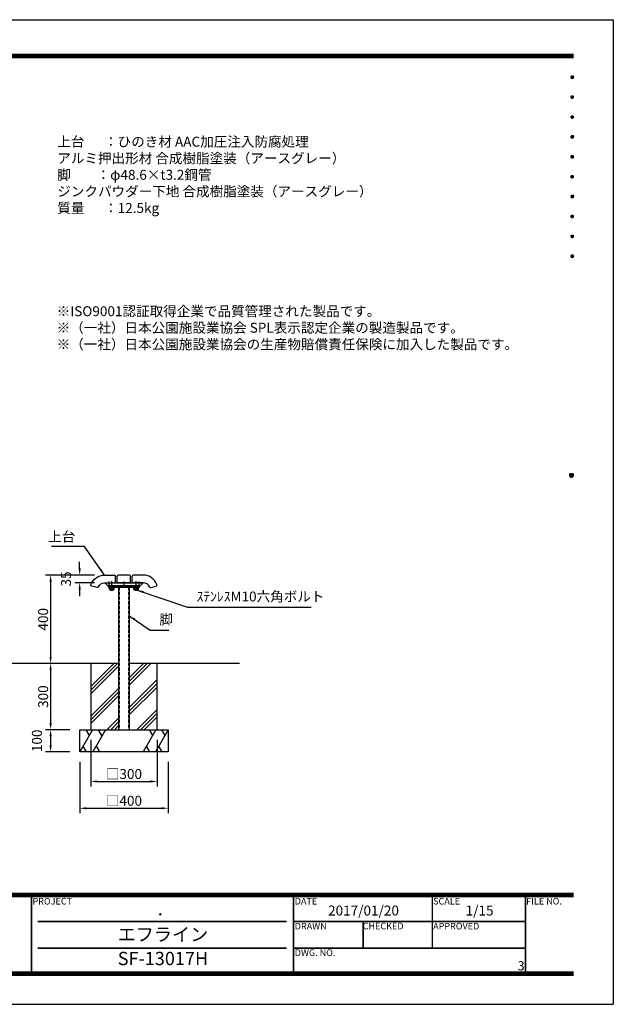
# Model space of a CAD drawing. Extents: x 97324 to 103624, y -60305 to -55850.
# Drawn here: x 100939 to 103624, y -60305 to -55850 of the extents above; entities that cross this region are included whole.
import ezdxf
from ezdxf.enums import TextEntityAlignment as Align

# ---------------------------------------------------------------- set-up
doc = ezdxf.new("R2010")
doc.units = 0
doc.header["$LTSCALE"] = 4.5
doc.linetypes.add('CENTER2', pattern=[28.575, 19.05, -3.175, 3.175, -3.175])
doc.linetypes.add('HIDDEN2', pattern=[4.7625, 3.175, -1.5875])
doc.layers.get('0').update_dxf_attribs({"linetype": 'CONTINUOUS'})
doc.layers.get('DEFPOINTS').update_dxf_attribs({"linetype": 'CONTINUOUS'})
for name, color, linetype in [('P002', 181, 'CONTINUOUS'), ('P003', 231, 'CONTINUOUS'), ('P005', 91, 'CONTINUOUS'), ('P008', 241, 'CONTINUOUS'), ('P020', 121, 'CONTINUOUS'), ('P901', 135, 'CONTINUOUS'), ('P902', 185, 'CONTINUOUS'), ('P905', 95, 'CONTINUOUS'), ('P908', 245, 'CONTINUOUS'), ('P920', 125, 'CONTINUOUS'), ('P_1CENTER', 2, 'CONTINUOUS'), ('P_2DIM', 6, 'CONTINUOUS'), ('P_3TEXT', 60, 'CONTINUOUS'), ('P_5DRAWFRAME', 104, 'CONTINUOUS'), ('P_7THICK', 7, 'CONTINUOUS')]:
    doc.layers.add(name, color=color, linetype=linetype)
doc.styles.add('BIGFONT', font='simplex.shx', dxfattribs={"bigfont": 'bigfont.shx'})
doc.dimstyles.new('DIMBIGFONT$0', dxfattribs={"dimscale": 15, "dimtxt": 3, "dimasz": 2, "dimexe": 1.5, "dimexo": 3, "dimgap": 0.75, "dimtad": 1, "dimdec": 1, "dimdsep": 46, "dimtxsty": 'BIGFONT', "dimsah": 1, "dimcen": 0, "dimclrt": 230, "dimadec": 0, "dimazin": 0, "dimtfac": 0.6, "dimtdec": 1, "dimtofl": 0, "dimtmove": 2, "dimatfit": 3, "dimfxl": 0, "dimtvp": 1, "dimtolj": 1, "dimarcsym": 0})
doc.dimstyles.new('DIMBIGFONT$7', dxfattribs={"dimscale": 15, "dimtxt": 3, "dimasz": 2, "dimexe": 1.5, "dimexo": 3, "dimgap": 0.75, "dimtad": 1, "dimdec": 1, "dimdsep": 46, "dimtxsty": 'BIGFONT', "dimsah": 1, "dimcen": 0, "dimclrt": 230, "dimadec": 0, "dimazin": 0, "dimtfac": 0.6, "dimtdec": 1, "dimtofl": 0, "dimtmove": 0, "dimatfit": 3, "dimfxl": 0, "dimtvp": 1, "dimtolj": 1, "dimarcsym": 0})

# ---------------------------------------------------------------- blocks, each defined once
blk = doc.blocks.new('DFP3')
at = {"color": 0}
for p, q in [((21.5, 286.6), (408, 286.6)), ((21.5, 286.55), (408, 286.55)), ((21.5, 286.5), (408, 286.5)), ((21.5, 286.45), (408, 286.45)), ((21.5, 286.4), (408, 286.4)), ((408, 286.35), (21.5, 286.35)), ((21.5, 286.3), (408, 286.3)), ((408, 286.25), (21.5, 286.25)), ((21.5, 286.2), (408, 286.2)), ((408, 286.15), (21.5, 286.15)), ((21.5, 286.1), (408, 286.1)), ((21.5, 286.05), (408, 286.05)), ((21.5, 286), (408, 286)), ((21.5, 285.95), (408, 285.95)), ((21.5, 285.9), (408, 285.9)), ((21.5, 285.85), (408, 285.85)), ((21.5, 285.8), (408, 285.8)), ((21.5, 285.75), (408, 285.75)), ((21.5, 285.7), (408, 285.7)), ((408, 285.65), (21.5, 285.65)), ((21.5, 285.6), (408, 285.6)), ((407.2, 279.65), (407.6, 280.05)), ((407.2, 279.65), (407.6, 279.25)), ((407.21, 279.73), (407.52, 280.04)), ((407.21, 279.58), (407.67, 280.04)), ((407.21, 279.72), (407.67, 279.26)), ((407.21, 279.57), (407.52, 279.26)), ((407.22, 279.53), (407.72, 280.03)), ((407.22, 279.77), (407.72, 279.27)), ((407.24, 279.48), (407.77, 280.01)), ((407.24, 279.82), (407.77, 279.29)), ((407.25, 279.84), (407.41, 280)), ((407.25, 279.46), (407.41, 279.3)), ((407.26, 279.43), (407.82, 279.99)), ((407.26, 279.87), (407.82, 279.31)), ((407.29, 279.39), (407.86, 279.96)), ((407.29, 279.91), (407.86, 279.34)), ((407.33, 279.94), (407.89, 279.38)), ((407.33, 279.36), (407.89, 279.92)), ((407.37, 279.98), (407.93, 279.42)), ((407.37, 279.32), (407.93, 279.88)), ((407.41, 280), (407.95, 279.46)), ((407.41, 279.3), (407.95, 279.84)), ((407.46, 280.03), (407.98, 279.51)), ((407.46, 279.27), (407.98, 279.79)), ((407.52, 280.04), (407.99, 279.57)), ((407.52, 279.26), (407.99, 279.73)), ((407.58, 280.05), (408, 279.63)), ((407.58, 279.25), (408, 279.67)), ((407.65, 280.05), (408, 279.7)), ((407.65, 279.25), (408, 279.6)), ((407.75, 280.02), (407.97, 279.8)), ((407.75, 279.28), (407.97, 279.5)), ((407.2, 273.65), (407.6, 274.05)), ((407.2, 273.65), (407.6, 273.25)), ((407.21, 273.73), (407.52, 274.04)), ((407.21, 273.58), (407.67, 274.04)), ((407.21, 273.72), (407.67, 273.26)), ((407.21, 273.57), (407.52, 273.26)), ((407.22, 273.53), (407.72, 274.03)), ((407.22, 273.77), (407.72, 273.27)), ((407.24, 273.48), (407.77, 274.01)), ((407.24, 273.82), (407.77, 273.29)), ((407.25, 273.84), (407.41, 274)), ((407.25, 273.46), (407.41, 273.3)), ((407.26, 273.43), (407.82, 273.99)), ((407.26, 273.87), (407.82, 273.31)), ((407.29, 273.39), (407.86, 273.96)), ((407.29, 273.91), (407.86, 273.34)), ((407.33, 273.94), (407.89, 273.38)), ((407.33, 273.36), (407.89, 273.92)), ((407.37, 273.98), (407.93, 273.42)), ((407.37, 273.32), (407.93, 273.88)), ((407.41, 274), (407.95, 273.46)), ((407.41, 273.3), (407.95, 273.84)), ((407.46, 274.03), (407.98, 273.51)), ((407.46, 273.27), (407.98, 273.79)), ((407.52, 274.04), (407.99, 273.57)), ((407.52, 273.26), (407.99, 273.73)), ((407.58, 274.05), (408, 273.63)), ((407.58, 273.25), (408, 273.67)), ((407.65, 274.05), (408, 273.7)), ((407.65, 273.25), (408, 273.6)), ((407.75, 274.02), (407.97, 273.8)), ((407.75, 273.28), (407.97, 273.5)), ((407.2, 267.65), (407.6, 268.05)), ((407.2, 267.65), (407.6, 267.25)), ((407.21, 267.73), (407.52, 268.04)), ((407.21, 267.58), (407.67, 268.04)), ((407.21, 267.72), (407.67, 267.26)), ((407.21, 267.57), (407.52, 267.26)), ((407.22, 267.53), (407.72, 268.03)), ((407.22, 267.77), (407.72, 267.27)), ((407.24, 267.48), (407.77, 268.01)), ((407.24, 267.82), (407.77, 267.29)), ((407.25, 267.84), (407.41, 268)), ((407.25, 267.46), (407.41, 267.3)), ((407.26, 267.43), (407.82, 267.99)), ((407.26, 267.87), (407.82, 267.31)), ((407.29, 267.39), (407.86, 267.96)), ((407.29, 267.91), (407.86, 267.34)), ((407.33, 267.94), (407.89, 267.38)), ((407.33, 267.36), (407.89, 267.92)), ((407.37, 267.98), (407.93, 267.42)), ((407.37, 267.32), (407.93, 267.88)), ((407.41, 268), (407.95, 267.46)), ((407.41, 267.3), (407.95, 267.84)), ((407.46, 268.03), (407.98, 267.51)), ((407.46, 267.27), (407.98, 267.79)), ((407.52, 268.04), (407.99, 267.57)), ((407.52, 267.26), (407.99, 267.73)), ((407.58, 268.05), (408, 267.63)), ((407.58, 267.25), (408, 267.67)), ((407.65, 268.05), (408, 267.7)), ((407.65, 267.25), (408, 267.6)), ((407.75, 268.02), (407.97, 267.8)), ((407.75, 267.28), (407.97, 267.5)), ((407.2, 261.65), (407.6, 262.05)), ((407.2, 261.65), (407.6, 261.25)), ((407.21, 261.73), (407.52, 262.04)), ((407.21, 261.58), (407.67, 262.04)), ((407.21, 261.72), (407.67, 261.26)), ((407.21, 261.57), (407.52, 261.26)), ((407.22, 261.53), (407.72, 262.03)), ((407.22, 261.77), (407.72, 261.27)), ((407.24, 261.48), (407.77, 262.01)), ((407.24, 261.82), (407.77, 261.29)), ((407.25, 261.84), (407.41, 262)), ((407.25, 261.46), (407.41, 261.3)), ((407.26, 261.43), (407.82, 261.99)), ((407.26, 261.87), (407.82, 261.31)), ((407.29, 261.39), (407.86, 261.96)), ((407.29, 261.91), (407.86, 261.34)), ((407.33, 261.94), (407.89, 261.38)), ((407.33, 261.36), (407.89, 261.92)), ((407.37, 261.98), (407.93, 261.42)), ((407.37, 261.32), (407.93, 261.88)), ((407.41, 262), (407.95, 261.46)), ((407.41, 261.3), (407.95, 261.84)), ((407.46, 262.03), (407.98, 261.51)), ((407.46, 261.27), (407.98, 261.79)), ((407.52, 262.04), (407.99, 261.57)), ((407.52, 261.26), (407.99, 261.73)), ((407.58, 262.05), (408, 261.63)), ((407.58, 261.25), (408, 261.67)), ((407.65, 262.05), (408, 261.7)), ((407.65, 261.25), (408, 261.6)), ((407.75, 262.02), (407.97, 261.8)), ((407.75, 261.28), (407.97, 261.5)), ((407.2, 255.65), (407.6, 256.05)), ((407.2, 255.65), (407.6, 255.25)), ((407.21, 255.73), (407.52, 256.04)), ((407.21, 255.58), (407.67, 256.04)), ((407.21, 255.72), (407.67, 255.26)), ((407.21, 255.57), (407.52, 255.26)), ((407.22, 255.53), (407.72, 256.03)), ((407.22, 255.77), (407.72, 255.27)), ((407.24, 255.48), (407.77, 256.01)), ((407.24, 255.82), (407.77, 255.29)), ((407.25, 255.84), (407.41, 256)), ((407.25, 255.46), (407.41, 255.3)), ((407.26, 255.43), (407.82, 255.99)), ((407.26, 255.87), (407.82, 255.31)), ((407.29, 255.39), (407.86, 255.96)), ((407.29, 255.91), (407.86, 255.34)), ((407.33, 255.94), (407.89, 255.38)), ((407.33, 255.36), (407.89, 255.92)), ((407.37, 255.98), (407.93, 255.42)), ((407.37, 255.32), (407.93, 255.88)), ((407.41, 256), (407.95, 255.46)), ((407.41, 255.3), (407.95, 255.84)), ((407.46, 256.03), (407.98, 255.51)), ((407.46, 255.27), (407.98, 255.79)), ((407.52, 256.04), (407.99, 255.57)), ((407.52, 255.26), (407.99, 255.73)), ((407.58, 256.05), (408, 255.63)), ((407.58, 255.25), (408, 255.67)), ((407.65, 256.05), (408, 255.7)), ((407.65, 255.25), (408, 255.6)), ((407.75, 256.02), (407.97, 255.8)), ((407.75, 255.28), (407.97, 255.5)), ((407.2, 249.65), (407.6, 250.05)), ((407.2, 249.65), (407.6, 249.25)), ((407.21, 249.73), (407.52, 250.04)), ((407.21, 249.58), (407.67, 250.04)), ((407.21, 249.72), (407.67, 249.26)), ((407.21, 249.57), (407.52, 249.26)), ((407.22, 249.53), (407.72, 250.03)), ((407.22, 249.77), (407.72, 249.27)), ((407.24, 249.48), (407.77, 250.01)), ((407.24, 249.82), (407.77, 249.29)), ((407.25, 249.84), (407.41, 250)), ((407.26, 249.43), (407.82, 249.99)), ((407.26, 249.87), (407.82, 249.31)), ((407.29, 249.39), (407.86, 249.96)), ((407.29, 249.91), (407.86, 249.34)), ((407.33, 249.94), (407.89, 249.38)), ((407.33, 249.36), (407.89, 249.92)), ((407.37, 249.98), (407.93, 249.42)), ((407.37, 249.32), (407.93, 249.88)), ((407.41, 250), (407.95, 249.46)), ((407.41, 249.3), (407.95, 249.84)), ((407.46, 250.03), (407.98, 249.51)), ((407.46, 249.27), (407.98, 249.79)), ((407.52, 250.04), (407.99, 249.57)), ((407.52, 249.26), (407.99, 249.73)), ((407.58, 250.05), (408, 249.63)), ((407.58, 249.25), (408, 249.67)), ((407.65, 250.05), (408, 249.7)), ((407.65, 249.25), (408, 249.6)), ((407.75, 250.02), (407.97, 249.8)), ((407.75, 249.28), (407.97, 249.5)), ((407.25, 249.46), (407.41, 249.3)), ((407.2, 243.65), (407.6, 244.05)), ((407.2, 243.65), (407.6, 243.25)), ((407.21, 243.73), (407.52, 244.04)), ((407.21, 243.58), (407.67, 244.04)), ((407.21, 243.72), (407.67, 243.26)), ((407.21, 243.57), (407.52, 243.26)), ((407.22, 243.53), (407.72, 244.03)), ((407.22, 243.77), (407.72, 243.27)), ((407.24, 243.48), (407.77, 244.01)), ((407.24, 243.82), (407.77, 243.29)), ((407.25, 243.84), (407.41, 244)), ((407.26, 243.43), (407.82, 243.99)), ((407.26, 243.87), (407.82, 243.31)), ((407.29, 243.39), (407.86, 243.96)), ((407.29, 243.91), (407.86, 243.34)), ((407.33, 243.94), (407.89, 243.38)), ((407.33, 243.36), (407.89, 243.92)), ((407.37, 243.98), (407.93, 243.42)), ((407.37, 243.32), (407.93, 243.88)), ((407.41, 244), (407.95, 243.46)), ((407.41, 243.3), (407.95, 243.84)), ((407.46, 244.03), (407.98, 243.51)), ((407.46, 243.27), (407.98, 243.79)), ((407.52, 244.04), (407.99, 243.57)), ((407.52, 243.26), (407.99, 243.73)), ((407.58, 244.05), (408, 243.63)), ((407.58, 243.25), (408, 243.67)), ((407.65, 244.05), (408, 243.7)), ((407.65, 243.25), (408, 243.6)), ((407.75, 244.02), (407.97, 243.8)), ((407.25, 243.46), (407.41, 243.3)), ((407.75, 243.28), (407.97, 243.5)), ((407.2, 237.65), (407.6, 238.05)), ((407.2, 237.65), (407.6, 237.25)), ((407.21, 237.73), (407.52, 238.04)), ((407.21, 237.58), (407.67, 238.04)), ((407.21, 237.72), (407.67, 237.26)), ((407.22, 237.53), (407.72, 238.03)), ((407.22, 237.77), (407.72, 237.27)), ((407.24, 237.48), (407.77, 238.01)), ((407.24, 237.82), (407.77, 237.29)), ((407.25, 237.84), (407.41, 238)), ((407.26, 237.43), (407.82, 237.99)), ((407.26, 237.87), (407.82, 237.31)), ((407.29, 237.39), (407.86, 237.96)), ((407.29, 237.91), (407.86, 237.34)), ((407.33, 237.94), (407.89, 237.38)), ((407.33, 237.36), (407.89, 237.92)), ((407.37, 237.98), (407.93, 237.42)), ((407.37, 237.32), (407.93, 237.88)), ((407.41, 238), (407.95, 237.46)), ((407.41, 237.3), (407.95, 237.84)), ((407.46, 238.03), (407.98, 237.51)), ((407.46, 237.27), (407.98, 237.79)), ((407.52, 238.04), (407.99, 237.57)), ((407.52, 237.26), (407.99, 237.73)), ((407.58, 238.05), (408, 237.63)), ((407.58, 237.25), (408, 237.67)), ((407.65, 238.05), (408, 237.7)), ((407.75, 238.02), (407.97, 237.8)), ((407.21, 237.57), (407.52, 237.26)), ((407.25, 237.46), (407.41, 237.3)), ((407.65, 237.25), (408, 237.6)), ((407.75, 237.28), (407.97, 237.5)), ((407.2, 231.65), (407.6, 232.05)), ((407.21, 231.73), (407.52, 232.04)), ((407.21, 231.58), (407.67, 232.04)), ((407.21, 231.72), (407.67, 231.26)), ((407.22, 231.53), (407.72, 232.03)), ((407.22, 231.77), (407.72, 231.27)), ((407.24, 231.48), (407.77, 232.01)), ((407.24, 231.82), (407.77, 231.29)), ((407.25, 231.84), (407.41, 232)), ((407.26, 231.43), (407.82, 231.99)), ((407.26, 231.87), (407.82, 231.31)), ((407.29, 231.39), (407.86, 231.96)), ((407.29, 231.91), (407.86, 231.34)), ((407.33, 231.94), (407.89, 231.38)), ((407.33, 231.36), (407.89, 231.92)), ((407.37, 231.98), (407.93, 231.42)), ((407.37, 231.32), (407.93, 231.88)), ((407.41, 232), (407.95, 231.46)), ((407.41, 231.3), (407.95, 231.84)), ((407.46, 232.03), (407.98, 231.51)), ((407.46, 231.27), (407.98, 231.79)), ((407.52, 232.04), (407.99, 231.57)), ((407.52, 231.26), (407.99, 231.73)), ((407.58, 232.05), (408, 231.63)), ((407.58, 231.25), (408, 231.67)), ((407.65, 232.05), (408, 231.7)), ((407.75, 232.02), (407.97, 231.8)), ((407.2, 231.65), (407.6, 231.25)), ((407.21, 231.57), (407.52, 231.26)), ((407.25, 231.46), (407.41, 231.3)), ((407.65, 231.25), (408, 231.6)), ((407.75, 231.28), (407.97, 231.5)), ((407.2, 225.65), (407.6, 226.05)), ((407.21, 225.73), (407.52, 226.04)), ((407.21, 225.58), (407.67, 226.04)), ((407.22, 225.53), (407.72, 226.03)), ((407.22, 225.77), (407.72, 225.27)), ((407.24, 225.48), (407.77, 226.01)), ((407.24, 225.82), (407.77, 225.29)), ((407.25, 225.84), (407.41, 226)), ((407.26, 225.43), (407.82, 225.99)), ((407.26, 225.87), (407.82, 225.31)), ((407.29, 225.39), (407.86, 225.96)), ((407.29, 225.91), (407.86, 225.34)), ((407.33, 225.94), (407.89, 225.38)), ((407.33, 225.36), (407.89, 225.92)), ((407.37, 225.98), (407.93, 225.42)), ((407.37, 225.32), (407.93, 225.88)), ((407.41, 226), (407.95, 225.46)), ((407.41, 225.3), (407.95, 225.84)), ((407.46, 226.03), (407.98, 225.51)), ((407.46, 225.27), (407.98, 225.79)), ((407.52, 226.04), (407.99, 225.57)), ((407.52, 225.26), (407.99, 225.73)), ((407.58, 226.05), (408, 225.63)), ((407.65, 226.05), (408, 225.7)), ((407.75, 226.02), (407.97, 225.8)), ((407.2, 225.65), (407.6, 225.25)), ((407.21, 225.72), (407.67, 225.26)), ((407.21, 225.57), (407.52, 225.26)), ((407.25, 225.46), (407.41, 225.3)), ((407.58, 225.25), (408, 225.67)), ((407.65, 225.25), (408, 225.6)), ((407.75, 225.28), (407.97, 225.5)), ((406.8, 159.55), (407.4, 160.15)), ((406.8, 159.48), (407.47, 160.15)), ((406.8, 159.63), (407.32, 160.15)), ((406.8, 159.62), (407.47, 158.95)), ((406.8, 159.55), (407.4, 158.95)), ((406.8, 159.47), (407.32, 158.95)), ((406.81, 159.42), (407.53, 160.14)), ((406.81, 159.68), (407.53, 158.96)), ((406.82, 159.71), (407.24, 160.13)), ((406.82, 159.39), (407.24, 158.97)), ((406.83, 159.37), (407.58, 160.12)), ((406.83, 159.73), (407.58, 158.98)), ((406.85, 159.32), (407.63, 160.1)), ((406.85, 159.78), (407.63, 159)), ((406.87, 159.27), (407.68, 160.08)), ((406.87, 159.83), (407.12, 160.08)), ((406.87, 159.83), (407.68, 159.02)), ((406.87, 159.27), (407.12, 159.02)), ((406.9, 159.22), (407.73, 160.05)), ((406.9, 159.88), (407.73, 159.05)), ((406.93, 159.18), (407.77, 160.02)), ((406.93, 159.92), (407.77, 159.08)), ((406.96, 159.14), (407.81, 159.99)), ((406.96, 159.96), (407.81, 159.11)), ((406.99, 159.99), (407.84, 159.14)), ((406.99, 159.11), (407.84, 159.96)), ((407.03, 160.02), (407.87, 159.18)), ((407.03, 159.08), (407.87, 159.92)), ((407.07, 160.05), (407.9, 159.22)), ((407.07, 159.05), (407.9, 159.88)), ((407.12, 160.08), (407.93, 159.27)), ((407.12, 159.02), (407.93, 159.83)), ((407.17, 160.1), (407.95, 159.32)), ((407.17, 159), (407.95, 159.78)), ((407.22, 160.12), (407.97, 159.37)), ((407.22, 158.98), (407.97, 159.73)), ((407.27, 160.14), (407.99, 159.42)), ((407.27, 158.96), (407.99, 159.68)), ((407.33, 160.15), (408, 159.48)), ((407.33, 158.95), (408, 159.62)), ((407.4, 160.15), (408, 159.55)), ((407.4, 158.95), (408, 159.55)), ((407.48, 160.14), (407.99, 159.63)), ((407.48, 158.96), (407.99, 159.47)), ((407.57, 160.13), (407.98, 159.72)), ((407.57, 158.97), (407.98, 159.38)), ((407.69, 160.08), (407.93, 159.84)), ((407.69, 159.02), (407.93, 159.26)), ((21.5, 33.5), (408, 33.5)), ((21.5, 33.45), (408, 33.45)), ((21.5, 33.4), (408, 33.4)), ((21.5, 33.35), (408, 33.35)), ((21.5, 33.3), (408, 33.3)), ((21.5, 33.25), (408, 33.25)), ((21.5, 33.2), (408, 33.2)), ((21.5, 33.15), (408, 33.15)), ((21.5, 33.1), (408, 33.1)), ((21.5, 33.05), (408, 33.05)), ((21.5, 33), (408, 33)), ((21.5, 32.95), (408, 32.95)), ((21.5, 32.9), (408, 32.9)), ((21.5, 32.85), (408, 32.85)), ((21.5, 32.8), (408, 32.8)), ((21.5, 32.75), (408, 32.75)), ((21.5, 32.7), (408, 32.7)), ((244.47, 33), (244.47, 9)), ((244.53, 33), (244.53, 9)), ((323.47, 33), (323.47, 9)), ((323.53, 33), (323.53, 9)), ((365.47, 17), (365.47, 33)), ((365.53, 17), (365.53, 33)), ((393.47, 33), (393.47, 9)), ((393.53, 33), (393.53, 9)), ((21.5, 32.65), (408, 32.65)), ((21.5, 32.6), (408, 32.6)), ((21.5, 32.55), (408, 32.55)), ((21.5, 32.5), (408, 32.5)), ((246.5, 25.03), (321.5, 25.03)), ((246.5, 24.97), (321.5, 24.97)), ((323.5, 25.03), (393.5, 25.03)), ((323.5, 24.97), (393.5, 24.97)), ((344.47, 25), (344.47, 17)), ((344.53, 25), (344.53, 17)), ((246.5, 17.03), (321.5, 17.03)), ((246.5, 16.97), (321.5, 16.97)), ((323.5, 17.03), (393.5, 17.03)), ((323.5, 16.97), (393.5, 16.97)), ((21.5, 9.75), (408, 9.75)), ((21.5, 9.7), (408, 9.7)), ((21.5, 9.65), (408, 9.65)), ((21.5, 9.6), (408, 9.6)), ((21.5, 9.55), (408, 9.55)), ((21.5, 9.5), (408, 9.5)), ((21.5, 9.45), (408, 9.45)), ((21.5, 9.4), (408, 9.4)), ((21.5, 9.35), (408, 9.35)), ((21.5, 9.3), (408, 9.3)), ((21.5, 9.25), (408, 9.25)), ((21.5, 9.2), (408, 9.2)), ((21.5, 9.15), (408, 9.15)), ((21.5, 9.1), (408, 9.1)), ((21.5, 9.05), (408, 9.05)), ((21.5, 9), (408, 9)), ((21.5, 8.95), (408, 8.95)), ((21.5, 8.9), (408, 8.9)), ((21.5, 8.85), (408, 8.85)), ((21.5, 8.8), (408, 8.8)), ((21.5, 8.75), (408, 8.75))]:
    blk.add_line(p, q, dxfattribs=at)
at = {"layer": 'DEFPOINTS', "color": 0}
for p, q in [((0, 297), (420, 297)), ((420, 297), (420, 0)), ((0, 0), (420, 0))]:
    blk.add_line(p, q, dxfattribs=at)
at = {"color": 0, "style": 'BIGFONT'}
for s, height, p in [('PROJECT', 2, (244.86, 30.1)), ('DATE', 2, (323.94, 30.1)), ('SCALE', 2, (365.67, 30.1)), ('FILE NO.', 2, (393.74, 30.1)), ('DRAWN', 2, (323.94, 22.57)), ('CHECKED', 2, (344.43, 22.61)), ('APPROVED', 2, (365.67, 22.57)), ('DWG. NO.', 2, (323.94, 14.57)), ('3', 2.8, (391.14, 10.23))]:
    blk.add_text(s, height=height, dxfattribs=at).set_placement(p)
at = {"color": 83, "ltscale": 0.5, "style": 'BIGFONT', "flags": 8}
for tag, p in [('REV04', (26.47, 27.61)), ('REV03', (26.47, 21.7)), ('REV02', (26.47, 15.58)), ('REV01', (26.47, 10.33))]:
    blk.add_attdef(tag, text='', height=2, dxfattribs=at).set_placement(p, align=Align.BOTTOM_LEFT)
for tag, p in [('REVD4', (80.98, 27.61)), ('R4D', (92.67, 27.61)), ('R4C', (101.8, 27.61)), ('R4A', (110.92, 27.61)), ('REVD3', (80.98, 21.7)), ('R3D', (92.67, 21.7)), ('R3C', (101.8, 21.7)), ('R3A', (110.92, 21.7)), ('REVD2', (80.98, 15.58)), ('R2D', (92.67, 15.58)), ('R2C', (101.8, 15.58)), ('R2A', (110.92, 15.58)), ('REVD1', (80.98, 10.33)), ('R1D', (92.67, 10.33)), ('R1C', (101.8, 10.33)), ('R1A', (110.92, 10.33))]:
    blk.add_attdef(tag, text='', height=2, dxfattribs=at).set_placement(p, align=Align.BOTTOM_CENTER)
at = {"color": 83, "style": 'BIGFONT'}
for tag, height, p in [('PROJECT1', 4, (283.38, 25.6)), ('DATE', 3, (344.68, 25.84)), ('SCALE', 3, (379.68, 25.84)), ('PROJECT2', 4, (284.2, 17.84)), ('PROJECT3', 4, (284.2, 10.57)), ('DWGNO', 3, (358.68, 10.57))]:
    blk.add_attdef(tag, text='', height=height, dxfattribs=at).set_placement(p, align=Align.BOTTOM_CENTER)
blk = doc.blocks.new('A$C0CE67F87')
at = {"layer": 'P003'}
for p, q in [((0, 26), (0, 51)), ((50, 56), (5, 56)), ((50, 21), (5, 21)), ((83.5, 0), (107.8, 6.5))]:
    blk.add_line(p, q, dxfattribs=at)
for centre, radius, start, end in [((5, 51), 5, 90, 180), ((50, -9), 65, 19.7802, 90), ((5, 26), 5, 180, 270), ((50, -9), 30, 23.2132, 90), ((82.2, 4.8), 5, 203.2132, 285), ((106.5, 11.3), 5, 285, 19.7802)]:
    blk.add_arc(centre, radius, start, end, dxfattribs=at)
blk = doc.blocks.new('A$C70E43516')
at = {"layer": 'P005'}
for p, q in [((0, 7.5), (12, 19.5)), ((0, 6.5), (0, 7.5)), ((170, 6.5), (0, 6.5)), ((12, 19.5), (158, 19.5)), ((170, 7.5), (158, 19.5)), ((170, 7.5), (170, 6.5))]:
    blk.add_line(p, q, dxfattribs=at)
at = {"layer": 'P905', "linetype": 'HIDDEN2'}
for p, q in [((1, 8.5), (169, 8.5)), ((13, 6.5), (13, 8.5)), ((21, 6.5), (21, 8.5)), ((81, 6.5), (81, 8.5)), ((89, 6.5), (89, 8.5)), ((149, 6.5), (149, 8.5)), ((157, 6.5), (157, 8.5))]:
    blk.add_line(p, q, dxfattribs=at)
at = {"layer": 'P_1CENTER', "linetype": 'CENTER2'}
for p, q in [((17, 0), (17, 15)), ((85, 0), (85, 15)), ((153, 0), (153, 15))]:
    blk.add_line(p, q, dxfattribs=at)
blk = doc.blocks.new('*D16')
at = {"layer": 'DEFPOINTS', "color": 0}
for p in [(101260.9, -59062.7), (101560.9, -59062.7), (101560.9, -59296.6)]:
    blk.add_point(p, dxfattribs=at)
at = {"layer": 'P_2DIM', "color": 0, "lineweight": -2}
for p, q in [((101260.9, -59107.7), (101260.9, -59319.1)), ((101560.9, -59107.7), (101560.9, -59319.1)), ((101290.9, -59296.6), (101530.9, -59296.6))]:
    blk.add_line(p, q, dxfattribs=at)
at = {"layer": 'P_2DIM', "color": 0}
for points in [[(101290.9, -59291.6), (101290.9, -59301.6), (101260.9, -59296.6)], [(101530.9, -59291.6), (101530.9, -59301.6), (101560.9, -59296.6)]]:
    blk.add_solid(points, dxfattribs=at)
at = {"layer": 'P_2DIM', "color": 230, "insert": (101410.9, -59262.8), "char_height": 45, "attachment_point": 5, "style": 'BIGFONT'}
blk.add_mtext('\\A1;□300', dxfattribs=at)
blk = doc.blocks.new('*D17')
at = {"layer": 'DEFPOINTS', "color": 0}
for p in [(101210.9, -59162.7), (101610.9, -59162.7), (101610.9, -59417.8)]:
    blk.add_point(p, dxfattribs=at)
at = {"layer": 'P_2DIM', "color": 0, "lineweight": -2}
for p, q in [((101210.9, -59207.7), (101210.9, -59440.3)), ((101610.9, -59207.7), (101610.9, -59440.3)), ((101240.9, -59417.8), (101580.9, -59417.8))]:
    blk.add_line(p, q, dxfattribs=at)
at = {"layer": 'P_2DIM', "color": 0}
for points in [[(101240.9, -59412.8), (101240.9, -59422.8), (101210.9, -59417.8)], [(101580.9, -59412.8), (101580.9, -59422.8), (101610.9, -59417.8)]]:
    blk.add_solid(points, dxfattribs=at)
at = {"layer": 'P_2DIM', "color": 230, "insert": (101410.9, -59384), "char_height": 45, "attachment_point": 5, "style": 'BIGFONT'}
blk.add_mtext('\\A1;□400', dxfattribs=at)
blk = doc.blocks.new('*D18')
at = {"layer": 'DEFPOINTS', "color": 0}
for p in [(101210.7, -58397.7), (101322.9, -58362.7, -15.9), (101322.9, -58397.7, -15.9)]:
    blk.add_point(p, dxfattribs=at)
at = {"layer": 'P_2DIM', "color": 0, "lineweight": -2}
for p, q in [((101210.7, -58332.7), (101210.7, -58302.7)), ((101277.9, -58362.7), (101188.2, -58362.7)), ((101277.9, -58397.7), (101188.2, -58397.7)), ((101210.7, -58427.7), (101210.7, -58457.7))]:
    blk.add_line(p, q, dxfattribs=at)
at = {"layer": 'P_2DIM', "color": 0}
for points in [[(101205.7, -58332.7), (101215.7, -58332.7), (101210.7, -58362.7)], [(101205.7, -58427.7), (101215.7, -58427.7), (101210.7, -58397.7)]]:
    blk.add_solid(points, dxfattribs=at)
at = {"layer": 'P_2DIM', "color": 230, "insert": (101148.8, -58380.2), "char_height": 45, "attachment_point": 5, "rotation": 90, "style": 'BIGFONT'}
blk.add_mtext('\\A1;35', dxfattribs=at)
blk = doc.blocks.new('A$C6D3D679A')
at = {"layer": 'P003'}
for p, q in [((0, 5), (0, 30)), ((55, 35), (5, 35)), ((60, 5), (60, 30)), ((55, 0), (5, 0))]:
    blk.add_line(p, q, dxfattribs=at)
for centre, start, end in [((5, 30), 90, 180), ((5, 5), 180, 270), ((55, 30), 0, 90), ((55, 5), 270, 0)]:
    blk.add_arc(centre, 5, start, end, dxfattribs=at)
blk = doc.blocks.new('*D19')
at = {"layer": 'DEFPOINTS', "color": 0}
for p in [(101322.9, -58362.7), (101079.3, -58762.7), (101269.6, -58762.7)]:
    blk.add_point(p, dxfattribs=at)
at = {"layer": 'P_2DIM', "color": 0, "lineweight": -2}
for p, q in [((101277.9, -58362.7), (101056.8, -58362.7)), ((101079.3, -58392.7), (101079.3, -58732.7)), ((101224.6, -58762.7), (101056.8, -58762.7))]:
    blk.add_line(p, q, dxfattribs=at)
at = {"layer": 'P_2DIM', "color": 0}
for points in [[(101074.3, -58392.7), (101084.3, -58392.7), (101079.3, -58362.7)], [(101074.3, -58732.7), (101084.3, -58732.7), (101079.3, -58762.7)]]:
    blk.add_solid(points, dxfattribs=at)
at = {"layer": 'P_2DIM', "color": 230, "insert": (101045.5, -58562.7), "char_height": 45, "attachment_point": 5, "rotation": 90, "style": 'BIGFONT'}
blk.add_mtext('\\A1;400', dxfattribs=at)
blk = doc.blocks.new('*D20')
at = {"layer": 'DEFPOINTS', "color": 0}
for p in [(101260.9, -58762.7, -15.9), (101079.3, -59062.7), (101210.9, -59062.7, -15.9)]:
    blk.add_point(p, dxfattribs=at)
at = {"layer": 'P_2DIM', "color": 0, "lineweight": -2}
for p, q in [((101215.9, -58762.7), (101056.8, -58762.7)), ((101079.3, -58792.7), (101079.3, -59032.7)), ((101165.9, -59062.7), (101056.8, -59062.7))]:
    blk.add_line(p, q, dxfattribs=at)
at = {"layer": 'P_2DIM', "color": 0}
for points in [[(101074.3, -58792.7), (101084.3, -58792.7), (101079.3, -58762.7)], [(101074.3, -59032.7), (101084.3, -59032.7), (101079.3, -59062.7)]]:
    blk.add_solid(points, dxfattribs=at)
at = {"layer": 'P_2DIM', "color": 230, "insert": (101045.5, -58912.7), "char_height": 45, "attachment_point": 5, "rotation": 90, "style": 'BIGFONT'}
blk.add_mtext('\\A1;300', dxfattribs=at)
blk = doc.blocks.new('*D21')
at = {"layer": 'DEFPOINTS', "color": 0}
for p in [(101210.9, -59062.7, -15.9), (101079.3, -59162.7), (101210.9, -59162.7, -15.9)]:
    blk.add_point(p, dxfattribs=at)
at = {"layer": 'P_2DIM', "color": 0, "lineweight": -2}
for p, q in [((101165.9, -59062.7), (101056.8, -59062.7)), ((101079.3, -59092.7), (101079.3, -59132.7)), ((101165.9, -59162.7), (101056.8, -59162.7))]:
    blk.add_line(p, q, dxfattribs=at)
at = {"layer": 'P_2DIM', "color": 0}
for points in [[(101074.3, -59092.7), (101084.3, -59092.7), (101079.3, -59062.7)], [(101074.3, -59132.7), (101084.3, -59132.7), (101079.3, -59162.7)]]:
    blk.add_solid(points, dxfattribs=at)
at = {"layer": 'P_2DIM', "color": 230, "insert": (101017.4, -59112.7), "char_height": 45, "attachment_point": 5, "rotation": 90, "style": 'BIGFONT'}
blk.add_mtext('\\A1;100', dxfattribs=at)
blk = doc.blocks.new('ACADutil1181417-5549')
at = {"layer": 'P020'}
for p, q in [((-7.4, -12.5), (7.4, -12.5)), ((-4.9, -4.5), (-4.9, -11.7)), ((4.9, -4.5), (4.9, -11.7))]:
    blk.add_line(p, q, dxfattribs=at)
for points in [[(10.5, 0), (-10.5, 0), (-10.5, -2), (10.5, -2)], [(9.2, -2), (-9.2, -2), (-9.2, -4.5), (9.2, -4.5)]]:
    blk.add_lwpolyline(points, close=True, dxfattribs=at)
blk.add_lwpolyline([(-9.8, -11.7), (-9.8, -4.5), (9.8, -4.5), (9.8, -11.7)], dxfattribs=at)
for centre, radius, start, end in [((-7.4, -8.3), 4.16, 233.8846, 306.1154), ((0, 3), 15.5, 251.4826, 288.5174), ((7.4, -8.3), 4.16, 233.8846, 306.1154)]:
    blk.add_arc(centre, radius, start, end, dxfattribs=at)
at = {"layer": 'P920'}
for p, q in [((0, -4.5), (-1.4, -2)), ((0, -2), (1.4, -4.5))]:
    blk.add_line(p, q, dxfattribs=at)
blk = doc.blocks.new('A$C5D726FE0')
at = {"layer": 'P020', "elevation": -1200}
blk.add_lwpolyline([(15.5, 3.5), (15.5, 1), (14.5, 0), (6.5, 0), (5.5, 1), (5.5, 3.5)], dxfattribs=at)
at = {"layer": 'P020'}
blk.add_arc((10.5, 19, -615.9), 15.5, 251.4826, 288.5174, dxfattribs=at)
at = {"layer": 'P920'}
blk.add_line((15.5, 1, -615.9), (5.5, 1, -615.9), dxfattribs=at)
at = {"layer": 'P920', "linetype": 'HIDDEN2'}
for p, q in [((6.5, 0, -615.9), (6.5, 3.5, -615.9)), ((14.5, 0, -615.9), (14.5, 3.5, -615.9))]:
    blk.add_line(p, q, dxfattribs=at)
at = {"layer": 'P020'}
blk.add_blockref('ACADutil1181417-5549', (10.5, 16, -15.9), dxfattribs=at)
blk = doc.blocks.new('A$C2C507BA2')
at = {"layer": 'P020'}
for p, q in [((-2397.4, 90.1, -1276.7), (-2377.8, 90.1, -1276.7)), ((-2392.5, 90.1, -600), (-2392.5, 82.9, -600)), ((-2382.7, 90.1, -600), (-2382.7, 82.9, -600)), ((-1277.8, 90.1, -1276.7), (-1297.4, 90.1, -1276.7)), ((-1292.5, 90.1, -600), (-1292.5, 82.9, -600)), ((-1282.7, 90.1, -600), (-1282.7, 82.9, -600)), ((-2395, 82.1, -600), (-2380.3, 82.1, -600)), ((-1280.3, 82.1, -600), (-1295, 82.1, -600))]:
    blk.add_line(p, q, dxfattribs=at)
for points, elevation in [([(-2397.4, 82.9), (-2397.4, 90.1)], -600), ([(-2396.8, 90.1), (-2378.4, 90.1)], -600), ([(-2377.8, 90.1), (-2377.8, 82.9)], -600), ([(-1297.4, 90.1), (-1297.4, 82.9)], -600), ([(-1278.4, 90.1), (-1296.8, 90.1)], -600), ([(-1277.8, 82.9), (-1277.8, 90.1)], -600), ([(-2392.6, 84.9), (-2392.6, 79.6), (-2391.6, 78.6), (-2383.6, 78.6), (-2382.6, 79.6), (-2382.6, 84.9)], -1184.1), ([(-1282.6, 84.9), (-1282.6, 79.6), (-1283.6, 78.6), (-1291.6, 78.6), (-1292.6, 79.6), (-1292.6, 84.9)], -1184.1), ([(252.9, 82.1), (252.9, 79.6), (251.9, 78.6), (243.9, 78.6), (242.9, 79.6), (242.9, 82.1)], -1200)]:
    blk.add_lwpolyline(points, dxfattribs=dict(at, elevation=elevation))
for points in [[(-2396.8, 90.1), (-2396.8, 92.4)], [(-2378.4, 90.1), (-2378.4, 92.4)], [(-1296.8, 90.1), (-1296.8, 92.4)], [(-1278.4, 90.1), (-1278.4, 92.4)]]:
    blk.add_lwpolyline(points, dxfattribs=at)
for centre, radius, start, end in [((-2395, 86.3, -600), 4.16, 233.8846, 306.1154), ((-2387.6, 97.5, -600), 15.5, 251.4826, 288.5174), ((-2380.3, 86.3, -600), 4.16, 233.8846, 306.1154), ((-1295, 86.3, -600), 4.16, 233.8846, 306.1154), ((-1287.6, 97.5, -600), 15.5, 251.4826, 288.5174), ((-1280.3, 86.3, -600), 4.16, 233.8846, 306.1154), ((247.9, 97.5, -615.9), 15.5, 251.4826, 288.5174)]:
    blk.add_arc(centre, radius, start, end, dxfattribs=at)
at = {"layer": 'P908', "linetype": 'HIDDEN2'}
blk.add_line((-2376.6, 100.6, -600), (-2382.1, 100.6, -600), dxfattribs=at)
at = {"layer": 'P920'}
for p, q in [((-2391.9, 110.6, -600), (-2383.4, 110.6, -600)), ((-2391.6, 84.9, -600), (-2391.6, 103.6, -600)), ((-2387.6, 103.6, -600), (-2387.6, 109.8, -600)), ((-2383.6, 84.9, -600), (-2383.6, 103.6, -600)), ((-1283.4, 110.6, -600), (-1291.9, 110.6, -600)), ((-1291.6, 84.9, -600), (-1291.6, 103.6, -600)), ((-1287.6, 103.6, -600), (-1287.6, 109.8, -600)), ((-1283.6, 84.9, -600), (-1283.6, 103.6, -600)), ((-2392.6, 79.6, -600), (-2382.6, 79.6, -600)), ((-1282.6, 79.6, -600), (-1292.6, 79.6, -600)), ((252.9, 79.6, -615.9), (242.9, 79.6, -615.9))]:
    blk.add_line(p, q, dxfattribs=at)
at = {"layer": 'P920', "linetype": 'HIDDEN2'}
for p, q in [((-2388.9, 92.4, -600), (-2389.1, 92.6, -600)), ((-2387.6, 90.1, -600), (-2388.9, 92.4, -600)), ((-2387.6, 92.6, -600), (-2387.5, 92.4, -600)), ((-2387.5, 92.4, -600), (-2386.2, 90.1, -600)), ((-1287.7, 92.4, -600), (-1289.1, 90.1, -600)), ((-1287.6, 92.6, -600), (-1287.7, 92.4, -600)), ((-1287.6, 90.1, -600), (-1286.3, 92.4, -600)), ((-1286.3, 92.4, -600), (-1286.2, 92.6, -600)), ((-2391.6, 78.6, -600), (-2391.6, 84.9, -600)), ((-2383.6, 78.6, -600), (-2383.6, 84.9, -600)), ((-1291.6, 78.6, -600), (-1291.6, 84.9, -600)), ((-1283.6, 78.6, -600), (-1283.6, 84.9, -600)), ((243.9, 78.6, -615.9), (243.9, 82.1, -615.9)), ((251.9, 78.6, -615.9), (251.9, 82.1, -615.9))]:
    blk.add_line(p, q, dxfattribs=at)
at = {"layer": 'P920', "linetype": 'HIDDEN2', "elevation": -600}
for points in [[(-2377.1, 94.6), (-2398.1, 94.6), (-2398.1, 92.6), (-2377.1, 92.6)], [(-1298.1, 94.6), (-1277.1, 94.6), (-1277.1, 92.6), (-1298.1, 92.6)]]:
    blk.add_lwpolyline(points, close=True, dxfattribs=at)
for points in [[(-2378.4, 92.4), (-2378.4, 92.6), (-2396.8, 92.6), (-2396.8, 92.4)], [(-1296.8, 92.4), (-1296.8, 92.6), (-1278.4, 92.6), (-1278.4, 92.4)]]:
    blk.add_lwpolyline(points, dxfattribs=at)
at = {"layer": 'P920', "elevation": -600}
for points in [[(-2396.1, 109.8), (-2396.1, 103.6), (-2387.6, 103.6), (-2379.1, 103.6), (-2379.1, 109.8)], [(-2392.6, 103.6), (-2392.6, 84.9)], [(-2382.6, 84.9), (-2382.6, 103.6)], [(-1279.1, 109.8), (-1279.1, 103.6), (-1287.6, 103.6), (-1296.1, 103.6), (-1296.1, 109.8)], [(-1292.6, 84.9), (-1292.6, 103.6)], [(-1282.6, 103.6), (-1282.6, 84.9)]]:
    blk.add_lwpolyline(points, dxfattribs=at)
at = {"layer": 'P920'}
for centre in [(-2391.9, 98.9, -600), (-2383.4, 98.9, -600), (-1291.9, 98.9, -600), (-1283.4, 98.9, -600)]:
    blk.add_arc(centre, 11.7, 68.6793, 111.3207, dxfattribs=at)
at = {"layer": 'P020'}
for name, p in [('ACADutil1181417-5549', (247.9, 94.6, -15.9)), ('A$C5D726FE0', (347.4, 78.6))]:
    blk.add_blockref(name, p, dxfattribs=at)

msp = doc.modelspace()

# ---------------------------------------------------------------- hatches: boundary and pattern name
at = {"layer": 'P902'}
h = msp.add_hatch(dxfattribs=at)
h.set_pattern_fill('PLAST', color=256, scale=15, angle=45, style=0)
h.set_pattern_definition([(45, (29379.61, -13319.73), (-67.35192, 67.35192), []), (45, (29371.19, -13311.31), (-67.35192, 67.35192), []), (45, (29362.77, -13302.895), (-67.35192, 67.35192), [])])
h.paths.add_polyline_path([(101260.88, -59062.73), (101386.58, -59062.73), (101386.58, -58762.73), (101260.88, -58762.73)])
h.paths.add_polyline_path([(101560.88, -58762.73), (101435.18, -58762.73), (101435.18, -59062.73), (101560.88, -59062.73)])

# ---------------------------------------------------------------- linework, layer by layer
at = {"layer": 'P002'}
for p, q in [((101210.88, -59062.73, -15.91), (101610.88, -59062.73, -15.91)), ((101210.88, -59162.73, -15.91), (101210.88, -59062.73, -15.91)), ((101610.88, -59062.73, -15.91), (101610.88, -59162.73, -15.91)), ((101610.88, -59162.73, -15.91), (101210.88, -59162.73, -15.91))]:
    msp.add_line(p, q, dxfattribs=at)
at = {"layer": 'P002', "elevation": -15.91}
msp.add_lwpolyline([(101386.58, -58762.73), (101260.88, -58762.73), (101260.88, -59062.73), (101560.88, -59062.73), (101560.88, -58762.73), (101435.18, -58762.73)], dxfattribs=at)
at = {"layer": 'P008'}
for p, q in [((101340.88, -58416.73, -15.91), (101340.88, -58410.73, -15.91)), ((101340.88, -58410.73, -15.91), (101480.88, -58410.73, -15.91)), ((101340.88, -58416.73, -15.91), (101480.88, -58416.73, -15.91)), ((101366.88, -58410.73, -15.91), (101361.38, -58410.73, -15.91)), ((101386.58, -58416.73, -15.91), (101386.58, -59062.73, -15.91)), ((101435.18, -58416.73, -15.91), (101435.18, -59062.73, -15.91)), ((101454.88, -58410.73, -15.91), (101460.38, -58410.73, -15.91)), ((101471.38, -58410.73, -15.91), (101476.88, -58410.73, -15.91)), ((101480.88, -58416.73, -15.91), (101480.88, -58410.73, -15.91)), ((101386.58, -59062.73, -15.91), (101435.18, -59062.73, -15.91))]:
    msp.add_line(p, q, dxfattribs=at)
at = {"layer": 'P902'}
for p, q in [((101268.61, -59062.73, -15.91), (101210.88, -59162.73, -15.91)), ((101239.15, -59062.73, -15.91), (101253.88, -59088.24, -15.91)), ((101327.8, -59062.73, -15.91), (101270.07, -59162.73, -15.91)), ((101295.03, -59062.73, -15.91), (101309.76, -59088.24, -15.91)), ((101555, -59062.73, -15.91), (101497.26, -59162.73, -15.91)), ((101525.54, -59062.73, -15.91), (101540.27, -59088.24, -15.91)), ((101610.88, -59062.73, -15.91), (101553.14, -59162.73, -15.91)), ((101581.41, -59062.73, -15.91), (101596.15, -59088.24, -15.91)), ((101225.7, -59137.05, -15.91), (101240.52, -59162.73, -15.91)), ((101284.89, -59137.05, -15.91), (101299.71, -59162.73, -15.91)), ((101512.09, -59137.05, -15.91), (101526.91, -59162.73, -15.91)), ((101567.96, -59137.05, -15.91), (101582.79, -59162.73, -15.91))]:
    msp.add_line(p, q, dxfattribs=at)
at = {"layer": 'P908', "linetype": 'HIDDEN2'}
for p, q in [((101349.88, -58410.73, -15.91), (101349.88, -58416.73, -15.91)), ((101361.88, -58410.73, -15.91), (101361.88, -58416.73, -15.91)), ((101389.78, -58416.73, -15.91), (101389.78, -59062.73, -15.91)), ((101431.98, -58416.73, -15.91), (101431.98, -59062.73, -15.91)), ((101459.88, -58410.73, -15.91), (101459.88, -58416.73, -15.91)), ((101471.88, -58410.73, -15.91), (101471.88, -58416.73, -15.91))]:
    msp.add_line(p, q, dxfattribs=at)
at = {"layer": 'P_1CENTER', "linetype": 'CENTER2'}
for p, q in [((101355.88, -58420.02, -15.91), (101355.88, -58389.79, -15.91)), ((101465.88, -58420.02, -15.91), (101465.88, -58389.79, -15.91)), ((101355.88, -58406.23, -15.91), (101355.88, -58421.23, -15.91)), ((101465.88, -58406.23, -15.91), (101465.88, -58421.23, -15.91))]:
    msp.add_line(p, q, dxfattribs=at)
at = {"layer": 'P_7THICK'}
for p, q in [((101386.58, -58762.73, -15.91), (100700.59, -58762.73, -275.77)), ((101933.05, -58762.73, -15.91), (101435.18, -58762.73, -15.91))]:
    msp.add_line(p, q, dxfattribs=at)

# ---------------------------------------------------------------- block references
at = {"layer": 'P901', "xscale": -1}
msp.add_blockref('A$C0CE67F87', (101372.88, -58418.76, -15.91), dxfattribs=at)
at = {"layer": 'P901'}
for name, p in [('A$C6D3D679A', (101380.88, -58397.73, -15.91)), ('A$C0CE67F87', (101448.88, -58418.76, -15.91))]:
    msp.add_blockref(name, p, dxfattribs=at)
at = {"layer": 'P_5DRAWFRAME'}
ref = msp.add_blockref('DFP3', (97324.42, -60304.82), dxfattribs=dict(at, xscale=15, yscale=15, zscale=15))
ref.add_attrib('PROJECT1', '.', dxfattribs={"layer": '0', "color": 83, "height": 60, "style": 'BIGFONT'}).set_placement((101575.07, -59920.88), align=Align.BOTTOM_CENTER)
ref.add_attrib('PROJECT2', 'エフライン', dxfattribs={"layer": '0', "color": 83, "height": 60, "style": 'BIGFONT'}).set_placement((101587.44, -60037.19), align=Align.BOTTOM_CENTER)
ref.add_attrib('PROJECT3', 'SF-13017H', dxfattribs={"layer": '0', "color": 83, "height": 60, "style": 'BIGFONT'}).set_placement((101587.44, -60146.32), align=Align.BOTTOM_CENTER)
ref.add_attrib('DATE', '2017/01/20', dxfattribs={"layer": '0', "color": 83, "height": 45, "style": 'BIGFONT'}).set_placement((102494.57, -59917.19), align=Align.BOTTOM_CENTER)
ref.add_attrib('SCALE', '1/15', dxfattribs={"layer": '0', "color": 83, "height": 45, "style": 'BIGFONT'}).set_placement((103019.57, -59917.19), align=Align.BOTTOM_CENTER)
msp.add_blockref('A$C2C507BA2', (101107.95, -58511.32), dxfattribs=at)
at = {"layer": 'P_5DRAWFRAME', "rotation": 180}
msp.add_blockref('A$C70E43516', (101495.88, -58391.23, -15.91), dxfattribs=at)

# ---------------------------------------------------------------- texts
at = {"layer": 'P_2DIM', "color": 230, "char_height": 45, "style": 'BIGFONT'}
for s, insert, attachment_point in [('上台', (101190.73, -58225.17, -15.91), 9), ('ｽﾃﾝﾚｽM10六角ボルト', (101739.53, -58496.16, -15.91), 7), ('脚', (101571.45, -58600.12, 257.62), 7)]:
    msp.add_mtext(s, dxfattribs=dict(at, insert=insert, attachment_point=attachment_point))
at = {"layer": 'P_3TEXT', "char_height": 45, "attachment_point": 1, "style": 'BIGFONT'}
for s, insert in [('上台  \u3000：ひのき材 AAC加圧注入防腐処理 \\P          アルミ押出形材 合成樹脂塗装（アースグレー）\\P脚   \u3000 ：φ48.6×t3.2鋼管 \\P   \u3000     ジンクパウダー下地 合成樹脂塗装（アースグレー）\\P質量  \u3000：12.5kg', (101109.42, -56379.22)), ('※ISO9001認証取得企業で品質管理された製品です。\\P※（一社）日本公園施設業協会 SPL表示認定企業の製造製品です。\\P※（一社）日本公園施設業協会の生産物賠償責任保険に加入した製品です。', (101106.63, -57146.25))]:
    msp.add_mtext(s, dxfattribs=dict(at, insert=insert))

# ---------------------------------------------------------------- dimensions: what is measured, and where the dimension line sits
at = {"layer": 'P_2DIM'}
for base, p1, p2, picture, middle in [((101210.69, -58397.73), (101322.88, -58362.73, -15.91), (101322.88, -58397.73, -15.91), '*D18', (101148.81, -58380.23)), ((101079.26, -58762.73, -15.91), (101322.88, -58362.73, -15.91), (101269.59, -58762.73, -15.91), '*D19', (101045.51, -58562.73, -15.91)), ((101079.26, -59062.73), (101260.88, -58762.73, -15.91), (101210.88, -59062.73, -15.91), '*D20', (101045.51, -58912.73)), ((101079.26, -59162.73), (101210.88, -59062.73, -15.91), (101210.88, -59162.73, -15.91), '*D21', (101017.38, -59112.73))]:
    dim = msp.add_linear_dim(base=base, p1=p1, p2=p2, angle=90, dimstyle='DIMBIGFONT$0', dxfattribs=at)
    dim.commit()
    dim.dimension.update_dxf_attribs({"geometry": picture, "text_midpoint": middle})
for base, p1, p2, picture, middle in [((101560.88, -59296.57, -15.91), (101260.88, -59062.73, -15.91), (101560.88, -59062.73, -15.91), '*D16', (101410.88, -59262.82, -15.91)), ((101610.88, -59417.78, -15.91), (101210.88, -59162.73, -15.91), (101610.88, -59162.73, -15.91), '*D17', (101410.88, -59384.03, -15.91))]:
    dim = msp.add_linear_dim(base=base, p1=p1, p2=p2, text='□<>', dimstyle='DIMBIGFONT$0', dxfattribs=at)
    dim.commit()
    dim.dimension.update_dxf_attribs({"geometry": picture, "text_midpoint": middle})

# ---------------------------------------------------------------- leaders
at = {"layer": 'P_2DIM', "annotation_type": 0, "has_hookline": 1}
for points, hookline_direction, text_width in [([(101323.1, -58363.05, -15.91), (101231.98, -58233.84, -15.91), (101201.98, -58233.84, -15.91)], 1, 108), ([(101470.88, -58430.48, -15.91), (101698.28, -58507.41, -15.91), (101728.28, -58507.41, -15.91)], 0, 518.57), ([(101435.18, -58547.44, 257.62), (101530.2, -58611.37, 257.62), (101560.2, -58611.37, 257.62)], 0, 43.29)]:
    msp.add_leader(points, dimstyle='DIMBIGFONT$7', override={"dimscale": 15}, dxfattribs=dict(at, hookline_direction=hookline_direction, text_width=text_width))

doc.saveas('drawing.dxf')
